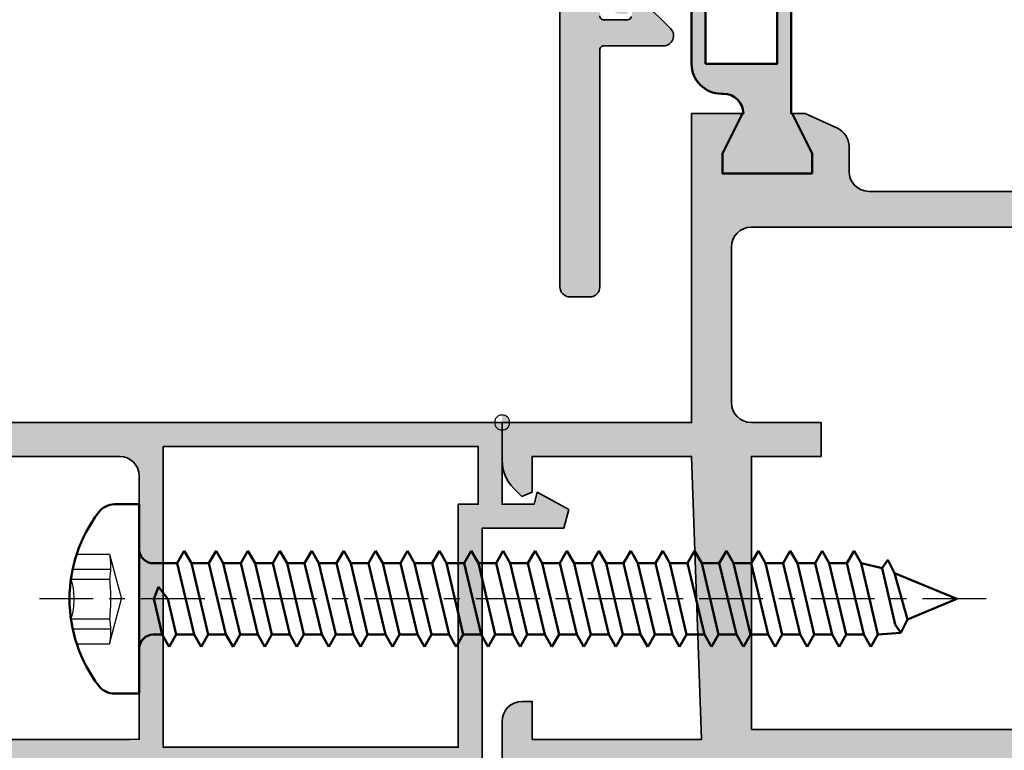
# Model space of a CAD drawing. Units: millimetres. Extents: x -11126 to 5885, y -9196 to 9890.
# Drawn here: x -3781 to -3732, y -8428 to -8392 of the extents above; entities that cross this region are included whole.
import ezdxf

# ---------------------------------------------------------------- set-up
doc = ezdxf.new("R2010")
doc.units = ezdxf.units.MM
doc.header["$LTSCALE"] = 0.8
doc.linetypes.add('CENTER', pattern=[7, 4, -1, 1, -1])
doc.linetypes.add('HIDDEN', pattern=[9.524999999999999, 6.35, -3.175])
for name, color, linetype, lineweight in [('Aluminium-AM_0', 40, 'Continuous', 35), ('AM_5', 254, 'Continuous', 20), ('AM_5 @ 2', 254, 'Continuous', 20), ('AM_8', 251, 'Continuous', 18), ('AM_C', 50, 'Continuous', 50), ('Cont3', 70, 'Continuous', 18), ('Gummi-AM_1', 183, 'Continuous', 50), ('Kunststoff-AM_0', 204, 'Continuous', 35), ('SchraubenundBeschläge-AM_0', 247, 'Continuous', 35), ('SchraubenundBeschläge-AM_1', 9, 'Continuous', 50), ('SchraubenundBeschläge-AM_3', 227, 'HIDDEN', 25), ('SchraubenundBeschläge-AM_7', 227, 'CENTER', 25), ('X_INS_BLOCK', 7, 'Continuous', 35)]:
    doc.layers.add(name, color=color, linetype=linetype, lineweight=lineweight)
doc.layers.add('AM_VIEWS', color=1, linetype='Continuous', lineweight=25, plot=False)
doc.styles.get("Standard").update_dxf_attribs({"font": 'ISOCP.SHX'})
doc.dimstyles.new('PFI', dxfattribs={"dimscale": 0, "dimtxt": 4.5, "dimasz": 2, "dimexe": 2, "dimexo": 1, "dimgap": 1.25, "dimtad": 1, "dimdsep": 46, "dimtxsty": 'Standard', "dimblk": 'OBLIQUE', "dimcen": 2, "dimdle": 2, "dimclrd": 9, "dimclre": 9, "dimclrt": 1, "dimadec": 1, "dimazin": 0, "dimtfac": 1, "dimtix": 1, "dimtmove": 2, "dimatfit": 3, "dimfxl": 1, "dimtfill": 1, "dimtolj": 1, "dimtzin": 0, "dimarcsym": 0})

# ---------------------------------------------------------------- blocks, each defined once
blk = doc.blocks.new('WS198125')
at = {"layer": 'SchraubenundBeschläge-AM_1'}
for p, q in [((-4.75, 4.547473508864641e-13), (-4.75, 1.237357592883654)), ((4.75, 1.237357592883654), (4.75, 4.547473508864641e-13)), ((4.75, 4.547473508864641e-13), (-4.75, 4.547473508864641e-13)), ((-1.790000000000077, -0.6999999999993634), (-1.790000000000134, -1.893910055894594)), ((-0.6100000000000136, -0.9692557880666754), (-3.845889591502782e-05, -0.7208540225778961)), ((-0.6100000000000136, -0.9692557880666754), (0, -1.431004026946994)), ((-3.845889591502782e-05, -0.7208540225778961), (1.789999999999964, -1.147816335793777)), ((1.789999999999907, -1.147816335793777), (1.789999999999964, -0.6999999999993634)), ((0, -1.431004026946994), (1.789999999999964, -1.852183664205313)), ((1.789999999999964, -1.147816335793777), (2.399999999999977, -1.499999999999545)), ((-2.409999999999968, -2.251867222792043), (-1.789999999999964, -1.893910055894139)), ((-1.789999999999964, -1.893910055894139), (1.789999999999964, -2.747816335794141)), ((1.789999999999964, -1.852183664205313), (2.399999999999977, -1.499999999999545)), ((1.789999999999907, -2.747816335793686), (1.78999999999985, -1.852183664205313)), ((-1.789999999999964, -2.609824389689038), (-2.409999999999968, -2.251867222792043)), ((1.789999999999964, -3.452183664204767), (-1.789999999999964, -2.609824389689038)), ((-1.790000000000134, -2.609824389688583), (-1.790000000000134, -3.493910055894503)), ((1.789999999999964, -2.747816335794141), (2.399999999999977, -3.099999999999909)), ((2.399999999999977, -3.099999999999909), (1.789999999999964, -3.452183664204767)), ((1.78999999999985, -4.347816335793595), (1.789999999999907, -3.452183664205222)), ((-2.409999999999968, -3.851867222791498), (-1.789999999999964, -3.493910055894503)), ((-1.789999999999964, -4.209824389689402), (-2.409999999999968, -3.851867222791498)), ((-1.789999999999964, -3.493910055894503), (1.789999999999964, -4.347816335793595)), ((1.789999999999964, -5.052183664205131), (-1.789999999999964, -4.209824389689402)), ((-1.790000000000134, -4.209824389689402), (-1.790000000000134, -5.093910055894412)), ((1.789999999999964, -4.347816335793595), (2.399999999999977, -4.699999999999363)), ((2.399999999999977, -4.699999999999363), (1.789999999999964, -5.052183664205131)), ((-2.409999999999968, -5.451867222791861), (-1.789999999999964, -5.093910055893957)), ((-1.789999999999964, -5.093910055893957), (1.789999999999964, -5.947816335793959)), ((1.789999999999907, -5.947816335793959), (1.789999999999907, -5.052183664205131)), ((-1.789999999999964, -5.809824389689766), (-2.409999999999968, -5.451867222791861)), ((1.789999999999964, -6.652183664205495), (-1.789999999999964, -5.809824389689766)), ((-1.790000000000134, -5.809824389689766), (-1.790000000000134, -6.693910055894776)), ((1.789999999999964, -5.947816335793959), (2.399999999999977, -6.299999999999727)), ((2.399999999999977, -6.299999999999727), (1.789999999999964, -6.652183664205495)), ((-2.409999999999968, -7.051867222792225), (-1.789999999999964, -6.693910055894321)), ((-1.789999999999964, -6.693910055894321), (1.789999999999964, -7.547816335793414)), ((1.78999999999985, -7.547816335793414), (1.78999999999985, -6.652183664205495)), ((-1.789999999999964, -7.40982438968922), (-2.409999999999968, -7.051867222792225)), ((1.789999999999964, -8.25218366420495), (-1.789999999999964, -7.40982438968922)), ((-1.790000000000134, -7.409824389688765), (-1.790000000000134, -8.293910055894685)), ((1.789999999999964, -7.547816335793414), (2.399999999999977, -7.899999999999181)), ((2.399999999999977, -7.899999999999181), (1.789999999999964, -8.25218366420495)), ((-2.409999999999968, -8.65186722279168), (-1.789999999999964, -8.293910055894685)), ((-1.789999999999964, -8.293910055894685), (1.789999999999964, -9.147816335793777)), ((1.78999999999985, -9.147816335794232), (1.78999999999985, -8.25218366420495)), ((-1.789999999999964, -9.009824389689584), (-2.409999999999968, -8.65186722279168)), ((1.789999999999964, -9.852183664205313), (-1.789999999999964, -9.009824389689584)), ((-1.790000000000191, -9.009824389689129), (-1.790000000000191, -9.893910055894139)), ((1.789999999999964, -9.147816335793777), (2.399999999999977, -9.499999999999545)), ((2.399999999999977, -9.499999999999545), (1.789999999999964, -9.852183664205313)), ((1.789999999999793, -10.74781633579369), (1.78999999999985, -9.852183664205313)), ((-2.409999999999968, -10.25186722279204), (-1.789999999999964, -9.893910055894139)), ((-1.789999999999964, -10.60982438968904), (-2.409999999999968, -10.25186722279204)), ((-1.789999999999964, -9.893910055894139), (1.789999999999964, -10.74781633579414)), ((1.789999999999964, -11.45218366420477), (-1.789999999999964, -10.60982438968904)), ((-1.790000000000134, -10.60982438968904), (-1.790000000000134, -11.49391005589405)), ((1.789999999999964, -10.74781633579414), (2.399999999999977, -11.09999999999991)), ((2.399999999999977, -11.09999999999991), (1.789999999999964, -11.45218366420477)), ((-2.409999999999968, -11.8518672227915), (-1.789999999999964, -11.4939100558945)), ((-1.789999999999964, -12.2098243896894), (-2.409999999999968, -11.8518672227915)), ((-1.789999999999964, -11.4939100558945), (1.789999999999964, -12.3478163357936)), ((1.78999999999985, -12.34781633579314), (1.78999999999985, -11.45218366420522)), ((1.789999999999964, -13.05218366420513), (-1.789999999999964, -12.2098243896894)), ((-1.790000000000134, -12.20982438968895), (-1.790000000000134, -13.09391005589441)), ((1.789999999999964, -12.3478163357936), (2.399999999999977, -12.69999999999936)), ((2.399999999999977, -12.69999999999936), (1.789999999999964, -13.05218366420513)), ((-2.409999999999968, -13.45186722279186), (-1.789999999999964, -13.09391005589396)), ((-1.789999999999964, -13.09391005589396), (1.789999999999964, -13.94781633579396)), ((1.78999999999985, -13.9478163357935), (1.789999999999907, -13.05218366420513)), ((-1.789999999999964, -13.80982438968977), (-2.409999999999968, -13.45186722279186)), ((1.789999999999964, -14.6521836642055), (-1.789999999999964, -13.80982438968977)), ((-1.790000000000134, -13.80982438968977), (-1.790000000000134, -14.69391005589432)), ((1.789999999999964, -13.94781633579396), (2.399999999999977, -14.29999999999973)), ((2.399999999999977, -14.29999999999973), (1.789999999999964, -14.6521836642055)), ((-2.409999999999968, -15.05186722279223), (-1.789999999999964, -14.69391005589432)), ((-1.789999999999964, -14.69391005589432), (1.789999999999964, -15.54781633579341)), ((1.789999999999964, -14.6521836642055), (1.789999999999907, -15.54781633579341)), ((-1.789999999999964, -15.40982438968922), (-2.409999999999968, -15.05186722279223)), ((-1.789999999999964, -16.29391005589378), (-1.789999999999964, -15.40982438968922)), ((1.789999999999964, -16.25218366420495), (-1.789999999999964, -15.40982438968922)), ((-1.790000000000134, -15.40982438968877), (-1.790000000000077, -15.4939100558945)), ((1.789999999999964, -15.54781633579341), (2.399999999999977, -15.89999999999918)), ((-2.409999999999968, -16.65186722279168), (-1.789999999999964, -16.29391005589378)), ((-1.789999999999964, -16.29391005589378), (1.789999999999964, -17.14781633579378)), ((2.399999999999977, -15.89999999999918), (1.789999999999964, -16.25218366420495)), ((1.79000000000002, -16.25218366420495), (1.79000000000002, -17.14781633579378)), ((-2.409999999999968, -16.65186722279168), (-1.789999999999964, -17.00982438968958)), ((-1.789999999999964, -17.00982438968958), (1.789999999999964, -17.85218366420531)), ((-1.79000000000002, -17.89391005589368), (-1.79000000000002, -17.00982438968958)), ((1.789999999999964, -17.14781633579378), (2.399999999999977, -17.49999999999955)), ((1.789999999999964, -17.85218366420531), (2.399999999999977, -17.49999999999955)), ((-2.409999999999968, -18.25186722279204), (-1.789999999999964, -17.89391005589414)), ((-2.409999999999968, -18.25186722279204), (-1.789999999999964, -18.60982438968904)), ((-1.789999999999964, -17.89391005589414), (1.789999999999964, -18.74781633579414)), ((1.789999999999964, -17.85218366420531), (1.79000000000002, -18.74781633579414)), ((-1.789999999999964, -18.60982438968904), (1.789999999999964, -19.45218366420477)), ((-1.789999999999907, -19.49391005589405), (-1.789999999999964, -18.60982438968949)), ((1.789999999999964, -18.74781633579414), (2.399999999999977, -19.09999999999991)), ((1.789999999999964, -19.45218366420477), (2.399999999999977, -19.09999999999991)), ((-2.409999999999968, -19.8518672227915), (-1.789999999999964, -19.4939100558945)), ((-1.789999999999964, -19.4939100558945), (1.789999999999964, -20.3478163357936)), ((1.789999999999964, -19.45218366420477), (1.79000000000002, -20.3478163357936)), ((-1.789999999999964, -20.2098243896894), (-2.409999999999968, -19.8518672227915)), ((-1.789999999999964, -21.09391005589396), (-1.789999999999964, -20.2098243896894)), ((1.789999999999964, -21.05218366420513), (-1.789999999999964, -20.2098243896894)), ((-1.789999999999907, -21.09391005589396), (-1.789999999999907, -20.2098243896894)), ((1.789999999999964, -20.3478163357936), (2.399999999999977, -20.69999999999936)), ((2.399999999999977, -20.69999999999936), (1.789999999999964, -21.05218366420513)), ((-2.409999999999968, -21.45186722279186), (-1.789999999999964, -21.09391005589396)), ((-1.789999999999964, -21.09391005589396), (1.789999999999964, -21.94781633579396)), ((1.789999999999907, -21.05218366420468), (1.789999999999907, -21.94781633579396)), ((-1.789999999999964, -21.80982438968977), (-2.409999999999968, -21.45186722279186)), ((-1.789999999999907, -22.69391005589387), (-1.789999999999964, -21.80982438968931)), ((1.789999999999964, -22.6521836642055), (-1.789999999999964, -21.80982438968977)), ((1.789999999999964, -21.94781633579396), (2.399999999999977, -22.29999999999973)), ((-2.409999999999968, -23.05186722279132), (-1.789999999999964, -22.69391005589432)), ((-1.789999999999964, -22.69391005589432), (1.789999999999964, -23.54781633579341)), ((2.399999999999977, -22.29999999999973), (1.789999999999964, -22.6521836642055)), ((1.789999999999964, -22.6521836642055), (1.789999999999907, -23.54781633579387)), ((-1.789999999999964, -23.40982438968922), (-2.409999999999968, -23.05186722279132)), ((-1.78999999999985, -24.29391005589332), (-1.789999999999907, -23.40982438968922)), ((-1.789999999999964, -24.29391005589378), (-1.789999999999964, -23.40982438968922)), ((1.789999999999964, -24.25218366420495), (-1.789999999999964, -23.40982438968922)), ((1.789999999999964, -23.54781633579341), (2.399999999999977, -23.89999999999918)), ((2.399999999999977, -23.89999999999918), (1.789999999999964, -24.25218366420495)), ((-2.409999999999968, -24.65186722279168), (-1.789999999999964, -24.29391005589378)), ((-1.789999999999964, -25.00982438968958), (-2.409999999999968, -24.65186722279168)), ((-1.789999999999964, -24.29391005589378), (1.789999999999964, -25.14781633579378)), ((1.789999999999964, -24.2521836642054), (1.789999999999907, -25.14781633579378)), ((-1.78999999999985, -25.89391005589414), (-1.789999999999907, -25.00982438968913)), ((1.789999999999964, -25.85218366420531), (-1.789999999999964, -25.00982438968958)), ((1.789999999999964, -25.14781633579378), (2.399999999999977, -25.49999999999955)), ((2.399999999999977, -25.49999999999955), (1.789999999999964, -25.85218366420531)), ((-2.409999999999968, -26.25186722279204), (-1.789999999999964, -25.89391005589414)), ((-1.789999999999964, -25.89391005589414), (1.789999999999964, -26.74781633579414)), ((1.789999999999964, -25.85218366420486), (1.789999999999964, -26.74781633579369)), ((-1.789999999999964, -26.60982438968904), (-2.409999999999968, -26.25186722279204)), ((-1.789999999999907, -27.49391005589405), (-1.78999999999985, -26.60982438968858)), ((-1.789999999999964, -27.4939100558945), (-1.789999999999964, -26.60982438968904)), ((1.789999999999964, -27.45218366420477), (-1.789999999999964, -26.60982438968904)), ((1.789999999999964, -26.74781633579414), (2.399999999999977, -27.09999999999991)), ((2.399999999999977, -27.09999999999991), (1.789999999999964, -27.45218366420477)), ((-2.409999999999968, -27.8518672227915), (-1.789999999999964, -27.4939100558945)), ((-1.789999999999964, -27.4939100558945), (1.789999999999964, -28.3478163357936)), ((1.79000000000002, -27.45218366420477), (1.789999999999964, -28.3478163357936)), ((-1.789999999999964, -28.2098243896894), (-2.409999999999968, -27.8518672227915)), ((1.789999999999964, -29.05218366420513), (-1.789999999999964, -28.2098243896894)), ((-1.78999999999985, -29.09391005589441), (-1.789999999999907, -28.2098243896894)), ((1.789999999999964, -28.3478163357936), (2.399999999999977, -28.69999999999936)), ((-2.409999999999968, -29.45186722279186), (-1.789999999999964, -29.09391005589396)), ((-1.789999999999964, -29.09391005589396), (1.789999999999964, -29.94781633579396)), ((2.399999999999977, -28.69999999999936), (1.789999999999964, -29.05218366420513)), ((1.789999999999964, -29.05218366420513), (1.789999999999907, -29.9478163357935)), ((-1.789999999999964, -29.80982438968886), (-2.409999999999968, -29.45186722279186)), ((-1.789999999999907, -30.69391005589478), (-1.789999999999907, -29.8098243896884)), ((-1.789999999999964, -30.69391005589432), (-1.789999999999964, -29.80982438968886)), ((1.789999999999964, -30.6521836642055), (-1.789999999999964, -29.80982438968886)), ((1.789999999999964, -29.94781633579396), (2.399999999999977, -30.29999999999973)), ((2.399999999999977, -30.29999999999973), (1.789999999999964, -30.6521836642055)), ((-2.409999999999968, -31.05186722279132), (-1.789999999999964, -30.69391005589432)), ((-1.789999999999964, -31.40982438968922), (-2.409999999999968, -31.05186722279132)), ((-1.789999999999964, -30.69391005589432), (1.789999999999964, -31.54781633579341)), ((1.789999999999964, -30.6521836642055), (1.789999999999964, -31.54781633579387)), ((-1.789999999999907, -32.29391005589378), (-1.789999999999907, -31.40982438968922)), ((1.789999999999964, -32.25218366420495), (-1.789999999999964, -31.40982438968922)), ((1.789999999999964, -31.54781633579341), (2.399999999999977, -31.89999999999918)), ((2.399999999999977, -31.89999999999918), (1.789999999999964, -32.25218366420495)), ((-2.409999999999968, -32.65186722279168), (-1.789999999999964, -32.29391005589378)), ((-1.789999999999964, -32.29391005589378), (1.789999999999964, -33.14781633579378)), ((1.789999999999964, -32.25218366420495), (1.79000000000002, -33.14781633579378)), ((-1.789999999999964, -33.00982438968958), (-2.409999999999968, -32.65186722279168)), ((-1.789999999999907, -33.89391005589414), (-1.789999999999907, -33.00982438968958)), ((-1.789999999999964, -33.89391005589414), (-1.789999999999964, -33.00982438968958)), ((1.789999999999964, -33.85218366420531), (-1.789999999999964, -33.00982438968958)), ((1.789999999999964, -33.14781633579378), (2.399999999999977, -33.49999999999955)), ((2.399999999999977, -33.49999999999955), (1.789999999999964, -33.85218366420531)), ((-2.409999999999968, -34.25186722279204), (-1.789999999999964, -33.89391005589414)), ((-1.789999999999964, -33.89391005589414), (1.789999999999964, -34.74781633579414)), ((1.789999999999907, -33.85218366420531), (1.789999999999907, -34.74781633579369)), ((-2.409999999999968, -34.25186722279204), (-1.789999999999964, -34.60982438968904)), ((-1.789999999999907, -35.4939100558945), (-1.789999999999964, -34.60982438968904)), ((-1.789999999999964, -34.60982438968904), (1.789999999999964, -35.45218366420477)), ((1.789999999999964, -34.74781633579414), (2.399999999999977, -35.099999999999)), ((-1.789999999999964, -35.4939100558945), (-2.409999999999968, -35.8518672227915)), ((1.789999999999964, -36.3478163357936), (-1.789999999999964, -35.4939100558945)), ((1.789999999999964, -35.45218366420477), (2.399999999999977, -35.099999999999)), ((1.789999999999907, -35.45218366420477), (1.789999999999964, -36.34781633579405)), ((-2.409999999999968, -35.8518672227915), (-1.789999999999964, -36.2098243896894)), ((-1.789999999999964, -36.2098243896894), (1.789999999999964, -37.05218366420513)), ((-1.789999999999964, -36.2098243896894), (-1.546644186019194, -37.26607062994617)), ((2.399999999999977, -36.69999999999936), (1.789999999999964, -36.3478163357936)), ((1.789999999999964, -37.05218366420513), (2.399999999999977, -36.69999999999936)), ((-1.546644186019194, -37.26607062994617), (-1.971675235153839, -37.5538382841637)), ((1.278045391909473, -37.91452548152347), (-1.546644186019194, -37.26607062994617)), ((1.699936725024827, -38.20124253543554), (1.789999999999964, -37.05218366420513)), ((-1.971675235153839, -37.5538382841637), (-1.290426472000377, -37.88463491005086)), ((-1.290426472000377, -37.88463491005086), (1.02391827027509, -38.52804262513973)), ((-1.290426472000377, -37.88463491005086), (0, -40.99999999999955)), ((1.699936725024827, -38.20124253543554), (1.278045391909473, -37.91452548152347)), ((1.02391827027509, -38.52804262513973), (1.699936725024827, -38.20124253543554)), ((0, -40.99999999999955), (1.02391827027509, -38.52804262513973))]:
    blk.add_line(p, q, dxfattribs=at)
for centre, radius, start, end in [((-1.70530256582424e-13, -3.699999999999363), 7.199999999999847, 90, 127.2172364390844), ((1.13686837721616e-13, -3.699999999999363), 7.199999999999818, 52.78276356091556, 90), ((-3.750000000000057, 1.237357592883654), 0.9999999999999432, 127.2172364390844, 180), ((3.75, 1.237357592883654), 0.9999999999999136, 0, 52.7827635609161), ((-2.489999999999952, -0.6999999999993634), 0.6999999999998181, 0, 90.00000000000652), ((2.489999999999839, -0.6999999999993634), 0.6999999999998749, 89.99999999999675, 180)]:
    blk.add_arc(centre, radius, start, end, dxfattribs=at)
at = {"layer": 'SchraubenundBeschläge-AM_3'}
for points in [[(-2.24999999999973, 3.139407869107202), (-2.24999999999973, 1.500000000000455)], [(-1.499999999999787, 3.342016756583718), (-1.49999999999973, 1.443980580127914)], [(-0.9999999999998437, 3.430217387990695), (-0.9999999999998437, 1.500000000000455)], [(1.000000000000213, 3.430217387990695), (1.00000000000027, 1.500000000000455)], [(1.500000000000156, 3.342016756583746), (1.500000000000156, 1.443980580131694)], [(2.250000000000156, 3.139407869107231), (2.250000000000156, 1.500000000000455)], [(-2.24999999999973, 1.500000000000455), (2.700062395888381e-13, 0.8971143170304288)], [(2.25000000000027, 1.500000000000455), (2.700062395888381e-13, 0.8971143170304288)]]:
    blk.add_lwpolyline(points, dxfattribs=at)
for centre, radius, start, end in [((1.56319401867222e-13, 6.78784338030772), 3.50337727118889, 253.4149171095055, 286.5850828904944), ((-1.62499999999973, 4.819043873157739), 3.377377271188834, 259.335670476931, 280.6643295230681), ((2.700062395888381e-13, 9.59585103275225), 8.157377271188835, 262.9584886271689, 277.0415113728307), ((1.62500000000027, 4.819043873157739), 3.377377271188834, 259.3356704769319, 280.664329523069)]:
    blk.add_arc(centre, radius, start, end, dxfattribs=at)
at = {"layer": 'SchraubenundBeschläge-AM_7'}
blk.add_line((-8.526512829121202e-14, -42.4819998036501), (1.84741111297626e-13, 5.000000000000455), dxfattribs=at)
blk = doc.blocks.new('1340121-ICR_m_s')
at = {"layer": 'AM_8'}
h = blk.add_hatch(color=157, dxfattribs=at)
h.dxf.hatch_style = 1
edge = h.paths.add_edge_path(flags=16)
edge.add_line((59.60000000000001, 37.5), (73.3, 37.5))
edge.add_line((73.3, 37.5), (73.3, 34))
edge.add_line((73.3, 34), (74.99999999999999, 34))
edge.add_line((74.99999999999999, 34), (74.99999999999999, 37.5))
edge.add_arc((75.99999999999999, 37.5), 1, 90, 180, ccw=False)
edge.add_line((75.99999999999999, 38.5), (83.8, 38.5))
edge.add_arc((83.8, 37.5), 1, 0, 90, ccw=False)
edge.add_line((84.8, 37.5), (84.79999999999998, 7.500000000000057))
edge.add_arc((83.8, 7.500000000000071), 0.9999999999999858, 269.9999999999992, 359.9999999999992, ccw=False)
edge.add_line((83.79999999999998, 6.500000000000085), (76, 6.500000000000057))
edge.add_arc((76, 7.500000000000057), 1, 180, 270, ccw=False)
edge.add_line((75, 7.500000000000057), (75.00000000000001, 13))
edge.add_line((75.00000000000001, 13), (73.3, 13))
edge.add_line((73.3, 13), (73.29999999999998, 9.599999999999998))
edge.add_line((73.29999999999998, 9.599999999999998), (59.59999999999999, 9.59999999999999))
edge.add_line((59.59999999999999, 9.59999999999999), (59.60000000000001, 37.5))
edge = h.paths.add_edge_path()
edge.add_line((57.50227255786253, 37.62495867052115), (57.70550550513742, 48.80000000000001))
edge.add_line((57.70550550513742, 48.80000000000001), (56.41437039865157, 48.79999999999998))
edge.add_line((56.41437039865157, 48.79999999999998), (56.85113467977102, 50))
edge.add_line((56.85113467977102, 50), (59.99999999999999, 50))
edge.add_arc((59.99999999999999, 49), 1, 0, 90, ccw=False)
edge.add_line((60.99999999999999, 49), (60.99999999999999, 48.5))
edge.add_line((60.99999999999999, 48.5), (59.09999999999998, 48.5))
edge.add_line((59.09999999999998, 48.5), (59.10000000000001, 39.99999999999997))
edge.add_line((59.10000000000001, 39.99999999999997), (73.3, 40.49587492678282))
edge.add_line((73.3, 40.49587492678282), (73.3, 48.49999999999997))
edge.add_line((73.3, 48.49999999999997), (71.49999999999999, 48.49999999999997))
edge.add_line((71.49999999999999, 48.49999999999997), (71.28786796564403, 49.01213203435594))
edge.add_line((71.28786796564403, 49.01213203435594), (71.68994949366116, 49.41421356237305))
edge.add_arc((73.10416305603428, 47.99999999999995), 2.000000000000021, 90.0000000000004, 135.0000000000004, ccw=False)
edge.add_line((73.10416305603427, 49.99999999999997), (74.99999999999999, 49.99999999999997))
edge.add_line((74.99999999999999, 49.99999999999997), (74.99999999999999, 40.5))
edge.add_line((74.99999999999999, 40.5), (90.50000000000001, 40.49999999999994))
edge.add_line((90.50000000000001, 40.49999999999994), (90.49999999999999, 37.95000099999993))
edge.add_line((90.49999999999999, 37.95000099999993), (88.49999999999999, 38.95000099999993))
edge.add_line((88.49999999999999, 38.95000099999993), (87.49999999999999, 38.95000099999999))
edge.add_line((87.49999999999999, 38.95000099999999), (87.49999999999999, 34.45000099999999))
edge.add_line((87.49999999999999, 34.45000099999999), (88.49999999999999, 34.45000099999993))
edge.add_line((88.49999999999999, 34.45000099999993), (90.49999999999999, 35.45000099999993))
edge.add_line((90.49999999999999, 35.45000099999993), (90.49999999999999, 34.79999999999995))
edge.add_line((90.49999999999999, 34.79999999999995), (89.76645320713583, 33.18619705569876))
edge.add_arc((88.85608672967324, 33.59999999999997), 0.9999999999999959, 269.99999999999835, 335.55604521958173, ccw=False)
edge.add_line((88.85608672967321, 32.59999999999997), (87.59999999999998, 32.59999999999999))
edge.add_arc((87.6, 31.6), 0.9999999999999929, 90.00000000000081, 180.000000000001)
edge.add_line((86.60000000000001, 31.59999999999998), (86.60000000000001, 13.4))
edge.add_arc((87.60000000000001, 13.4), 1, 180, 270)
edge.add_line((87.60000000000001, 12.4), (88.85608672967324, 12.39999999999995))
edge.add_arc((88.85608672967324, 11.39999999999993), 1.000000000000011, 24.443954780416675, 90, ccw=False)
edge.add_line((89.76645320713585, 11.81380294430113), (90.5, 10.19999999999996))
edge.add_line((90.5, 10.19999999999996), (90.49999999999997, 9.549784057538371))
edge.add_line((90.49999999999997, 9.549784057538371), (88.49999999999994, 10.54999999999998))
edge.add_line((88.49999999999994, 10.54999999999998), (87.49999999999997, 10.55000000000001))
edge.add_line((87.49999999999997, 10.55000000000001), (87.49999999999997, 6.050000000000011))
edge.add_line((87.49999999999997, 6.050000000000011), (88.49999999999997, 6.049999999999983))
edge.add_line((88.49999999999997, 6.049999999999983), (90.49999999999997, 7.050215942461563))
edge.add_line((90.49999999999997, 7.050215942461563), (90.5, 4.500000999999969))
edge.add_line((90.5, 4.500000999999969), (87.5, 4.500000000000171))
edge.add_line((87.5, 4.500000000000171), (87.27926256615405, 1.199999999999989))
edge.add_line((87.27926256615405, 1.199999999999989), (88.58562960134842, 1.199999999999939))
edge.add_line((88.58562960134842, 1.199999999999939), (88.14886532022896, -4.973799150320701e-14))
edge.add_line((88.14886532022896, -4.973799150320701e-14), (85.79999999999998, 0))
edge.add_line((85.79999999999998, 0), (85.79999999999998, 3.500000000000085))
edge.add_arc((84.79999999999998, 3.500000000000085), 1, 0, 90)
edge.add_line((84.79999999999998, 4.500000000000085), (76, 4.500000000000057))
edge.add_arc((76, 3.500000000000057), 1, 90, 180)
edge.add_line((75, 3.500000000000057), (75, 0))
edge.add_line((75, 0), (73.10416305603425, 7.105427357601002e-15))
edge.add_arc((73.10416305603422, 2.000000000000014), 2.000000000000007, 225.0000000000009, 270.0000000000008, ccw=False)
edge.add_line((71.68994949366115, 0.5857864376268935), (71.28786796564404, 0.9878679656440283))
edge.add_line((71.28786796564404, 0.9878679656440283), (71.5, 1.500000000000004))
edge.add_line((71.5, 1.500000000000004), (73.29999999999998, 1.500000000000007))
edge.add_line((73.29999999999998, 1.500000000000007), (73.29999999999998, 6.800000000000015))
edge.add_arc((72.3, 6.800000000000001), 0.9999999999999858, 8.142219984546719e-13, 90.00000000000081)
edge.add_line((72.29999999999998, 7.799999999999986), (60.09999999999999, 7.799999999999983))
edge.add_arc((60.09999999999999, 6.799999999999983), 1, 90, 180)
edge.add_line((59.09999999999999, 6.799999999999983), (59.09999999999999, 1.499999999999972))
edge.add_line((59.09999999999999, 1.499999999999972), (61, 1.5))
edge.add_line((61, 1.5), (61, 1))
edge.add_arc((60, 1), 1, -90, 0, ccw=False)
edge.add_line((60, 0), (56.85113467977104, -2.131628207280301e-14))
edge.add_line((56.85113467977104, -2.131628207280301e-14), (56.41437039865158, 1.199999999999989))
edge.add_line((56.41437039865158, 1.199999999999989), (57.72073743384595, 1.199999999999967))
edge.add_line((57.72073743384595, 1.199999999999967), (57.5, 4.500000000000171))
edge.add_line((57.5, 4.500000000000171), (54.5, 4.500001000000026))
edge.add_line((54.5, 4.500001000000026), (54.5, 7.050215942461591))
edge.add_line((54.5, 7.050215942461591), (56.5, 6.050000000000011))
edge.add_line((56.5, 6.050000000000011), (57.5, 6.050000000000011))
edge.add_line((57.5, 6.050000000000011), (57.5, 10.55000000000001))
edge.add_line((57.5, 10.55000000000001), (56.50000000000003, 10.55000000000001))
edge.add_line((56.50000000000003, 10.55000000000001), (54.5, 9.549784057538403))
edge.add_line((54.5, 9.549784057538403), (54.5, 10.20000000000002))
edge.add_line((54.5, 10.20000000000002), (55.23354679286417, 11.81380294430116))
edge.add_arc((56.14391327032681, 11.39999999999998), 1.00000000000002, 90.0000000000008, 155.5560452195846, ccw=False)
edge.add_line((56.14391327032679, 12.4), (56.8, 12.4))
edge.add_arc((56.8, 13.4), 1, 270, 360)
edge.add_line((57.8, 13.4), (57.8, 28.72499999999999))
edge.add_arc((56.8, 28.72499999999999), 1, 0, 90)
edge.add_line((56.8, 29.72499999999999), (56.14391327032679, 29.72499999999999))
edge.add_arc((56.14391327032681, 30.725), 1.000000000000011, 204.4439547804151, 269.9999999999988, ccw=False)
edge.add_line((55.23354679286419, 30.31119705569884), (54.50000000000003, 31.92499999999998))
edge.add_line((54.50000000000003, 31.92499999999998), (54.50000000000003, 32.5752159424616))
edge.add_line((54.50000000000003, 32.5752159424616), (56.50000000000004, 31.57499999999999))
edge.add_line((56.50000000000004, 31.57499999999999), (57.50000000000001, 31.57499999999999))
edge.add_line((57.50000000000001, 31.57499999999999), (57.50000000000001, 36.07499999999999))
edge.add_line((57.50000000000001, 36.07499999999999), (56.50000000000003, 36.07499999999999))
edge.add_line((56.50000000000003, 36.07499999999999), (54.50000000000003, 35.07478405753841))
edge.add_line((54.50000000000003, 35.07478405753841), (54.50000000000003, 37.62499899999997))
edge.add_line((54.50000000000003, 37.62499899999997), (57.50227255786253, 37.62495867052115))
h = blk.add_hatch(color=253, dxfattribs=at)
h.dxf.hatch_style = 1
h.paths.add_polyline_path([(115.2999999999999, 39.80000100000001), (121.9999999999999, 39.80000100000004), (121.9999999999999, 36.20000100000004), (115.2999999999999, 36.20000099999999)], flags=16)
h.paths.add_polyline_path([(92.99999999999996, 39.80000099999998), (99.69999999999993, 39.80000100000001), (99.69999999999993, 36.20000099999999), (92.99999999999993, 36.20000099999999)], flags=16)
h.paths.add_polyline_path([(100.3999999999999, 39.80000100000001), (107.1499999999999, 39.80000100000001), (107.1499999999999, 36.20000099999999), (100.3999999999999, 36.20000099999999)], flags=16)
h.paths.add_polyline_path([(114.5999999999999, 36.20000099999999), (107.8499999999999, 36.20000099999999), (107.8499999999999, 39.80000100000001), (114.5999999999999, 39.80000100000001)], flags=16)
edge = h.paths.add_edge_path()
edge.add_arc((90.49999999999996, 38.900001), 1, 270, 360)
edge.add_line((91.49999999999996, 38.900001), (91.49999999999996, 39.000001))
edge.add_arc((92.99999999999996, 39.000001), 1.5, 90, 180, ccw=False)
edge.add_line((92.99999999999996, 40.500001), (96.19999999999995, 40.500001))
edge.add_arc((96.19999999999995, 41.30000100000001), 0.8000000000000114, 270, 360)
edge.add_line((96.99999999999996, 41.30000100000001), (96.99999999999996, 43.70000099999999))
edge.add_line((96.99999999999996, 43.70000099999999), (95.49999999999996, 43.70000099999999))
edge.add_line((95.49999999999996, 43.70000099999999), (95.49999999999996, 44.000001))
edge.add_arc((96.29999999999997, 44.000001), 0.8000000000000114, 90, 180, ccw=False)
edge.add_line((96.29999999999997, 44.80000100000001), (97.99999999999996, 44.80000099999998))
edge.add_line((97.99999999999996, 44.80000099999998), (97.99999999999996, 41.30000100000001))
edge.add_arc((98.79999999999995, 41.30000099999999), 0.7999999999999972, 179.9999999999985, 269.999999999998)
edge.add_line((98.79999999999993, 40.500001), (116.1999999999999, 40.500001))
edge.add_arc((116.1999999999999, 41.30000100000001), 0.8000000000000114, 270, 360)
edge.add_line((116.9999999999999, 41.30000100000001), (117, 44.80000100000001))
edge.add_line((117, 44.80000100000001), (118.7, 44.80000100000001))
edge.add_arc((118.7, 44.00000100000001), 0.7999999999999972, 1.0231815394945443e-12, 90.00000000000102, ccw=False)
edge.add_line((119.5, 44.00000100000003), (119.5, 43.70000100000004))
edge.add_line((119.5, 43.70000100000004), (118, 43.70000099999999))
edge.add_line((118, 43.70000099999999), (117.9999999999999, 41.30000100000001))
edge.add_arc((118.7999999999999, 41.30000099999999), 0.7999999999999972, 179.999999999999, 269.999999999999)
edge.add_line((118.7999999999999, 40.500001), (121.9999999999999, 40.50000100000003))
edge.add_arc((121.9999999999999, 39.00000100000003), 1.5, 0, 90, ccw=False)
edge.add_line((123.4999999999999, 39.00000100000003), (123.4999999999999, 38.90000100000003))
edge.add_arc((124.4999999999999, 38.90000100000003), 1, 180, 270.0000000000016)
edge.add_line((124.4999999999999, 37.90000100000003), (124.4999999999999, 37.94978505753843))
edge.add_line((124.4999999999999, 37.94978505753843), (126.4999999999999, 38.95000100000001))
edge.add_line((126.4999999999999, 38.95000100000001), (127.4999999999999, 38.95000099999999))
edge.add_line((127.4999999999999, 38.95000099999999), (127.4999999999999, 34.45000099999999))
edge.add_line((127.4999999999999, 34.45000099999999), (126.5, 34.45000100000001))
edge.add_line((126.5, 34.45000100000001), (124.4999999999999, 35.45021694246162))
edge.add_line((124.4999999999999, 35.45021694246162), (124.4999999999999, 35.50000100000003))
edge.add_line((124.4999999999999, 35.50000100000003), (109.3999999999999, 35.500001))
edge.add_line((109.3999999999999, 35.500001), (109.3999999999999, 20.000001))
edge.add_line((109.3999999999999, 20.000001), (108.4999999999999, 20.000001))
edge.add_line((108.4999999999999, 20.000001), (108.4999999999999, 35.500001))
edge.add_line((108.4999999999999, 35.500001), (90.49999999999993, 35.500001))
edge.add_line((90.49999999999993, 35.500001), (90.49999999999993, 35.45021694246159))
edge.add_line((90.49999999999993, 35.45021694246159), (88.4999999999999, 34.45000099999999))
edge.add_line((88.4999999999999, 34.45000099999999), (87.49999999999993, 34.45000099999999))
edge.add_line((87.49999999999993, 34.45000099999999), (87.49999999999993, 38.95000099999999))
edge.add_line((87.49999999999993, 38.95000099999999), (88.49999999999993, 38.95000099999999))
edge.add_line((88.49999999999993, 38.95000099999999), (90.49999999999993, 37.94978505753841))
edge.add_line((90.49999999999993, 37.94978505753841), (90.49999999999996, 37.900001))
at = {"layer": 'Aluminium-AM_0'}
blk.add_lwpolyline([(56.85113467977102, 50), (59.99999999999999, 50, -0.414213562373095), (60.99999999999999, 49), (60.99999999999999, 48.5), (59.09999999999998, 48.5), (59.10000000000001, 39.99999999999997), (73.3, 40.49587492678282), (73.3, 48.49999999999997), (71.49999999999999, 48.49999999999997), (71.28786796564403, 49.01213203435594), (71.68994949366116, 49.41421356237305, -0.1989123673796582), (73.10416305603427, 49.99999999999997), (74.99999999999999, 49.99999999999997), (74.99999999999999, 40.5), (90.50000000000001, 40.49999999999994), (90.49999999999999, 37.95000099999993), (88.49999999999999, 38.95000099999993), (87.49999999999999, 38.95000099999999), (87.49999999999999, 34.45000099999999), (88.49999999999999, 34.45000099999993), (90.49999999999999, 35.45000099999993), (90.49999999999999, 34.79999999999995), (89.76645320713583, 33.18619705569876, -0.2941076150573521), (88.85608672967321, 32.59999999999997), (87.59999999999998, 32.59999999999999, 0.414213562373095), (86.60000000000001, 31.59999999999998), (86.60000000000001, 13.4, 0.414213562373095)], format="xyb", dxfattribs=at)
blk.add_lwpolyline([(59.60000000000001, 37.5), (73.3, 37.5), (73.3, 34), (74.99999999999999, 34), (74.99999999999999, 37.5, -0.414213562373095), (75.99999999999999, 38.5), (83.8, 38.5, -0.414213562373095), (84.8, 37.5), (84.79999999999998, 7.500000000000057, -0.414213562373095), (83.79999999999998, 6.500000000000085), (76, 6.500000000000057, -0.414213562373095), (75, 7.500000000000057), (75.00000000000001, 13), (73.3, 13), (73.29999999999998, 9.599999999999998), (59.59999999999999, 9.59999999999999), (59.60000000000001, 37.5, -0.414213562373095)], format="xyb", close=True, dxfattribs=at)
at = {"layer": 'Gummi-AM_1'}
blk.add_lwpolyline([(108.4999999999999, 35.500001), (90.49999999999993, 35.500001), (90.49999999999993, 35.45021694246159), (88.4999999999999, 34.45000099999999), (87.49999999999993, 34.45000099999999), (87.49999999999993, 38.95000099999999), (88.49999999999993, 38.95000099999999), (90.49999999999993, 37.94978505753841), (90.49999999999996, 37.900001), (90.49999999999996, 37.900001, 0.4142135623730951), (91.49999999999996, 38.900001), (91.49999999999996, 39.000001, -0.4142135623730951), (92.99999999999996, 40.500001), (96.19999999999995, 40.500001, 0.4142135623730951)], format="xyb", dxfattribs=at)
blk.add_lwpolyline([(92.99999999999996, 39.80000099999998), (99.69999999999993, 39.80000100000001), (99.69999999999993, 36.20000099999999), (92.99999999999993, 36.20000099999999), (92.99999999999996, 39.80000099999998)], close=True, dxfattribs=at)
blk = doc.blocks.new('Centroid')
at = {"layer": 'AM_VIEWS'}
h = blk.add_hatch(color=256, dxfattribs=at)
h.paths.add_polyline_path([(0, 0), (0, 0.375, 0.4142135623730951), (-0.375, 0)])
h.paths.add_polyline_path([(0, -0.375, 0.4142135623730951), (0.375, 0), (0, 0)])
blk.add_circle((0, 0), 0.375, dxfattribs=at)
blk = doc.blocks.new('1340134-ICR_m_s')
at = {"layer": 'AM_8'}
h = blk.add_hatch(color=157, dxfattribs=at)
h.dxf.hatch_style = 1
h.paths.add_polyline_path([(-1.200000000000983, 16.99999999963021), (-1.200000000000983, 1.199999999999989), (-4.099999999999483, 1.199999999999989), (-4.099999999999483, 2.199999840772364), (-16.30000138262315, 2.199999840772364), (-16.30000138262315, 16.99999999963021)], flags=16)
edge = h.paths.add_edge_path()
edge.add_line((-18.50000009179237, 12.15951913201218), (-17.50000000000179, 12.15951913201218))
edge.add_line((-17.50000000000179, 12.15951913201218), (-17.50000000000179, 16.65951913201218))
edge.add_line((-17.50000000000179, 16.65951913201218), (-18.50000009179237, 16.65951913201218))
edge.add_line((-18.50000009179237, 16.65951913201218), (-20.50404208367684, 15.6595800964552))
edge.add_line((-20.50404208367684, 15.6595800964552), (-20.50404208365077, 18.20951863202701))
edge.add_line((-20.50404208365077, 18.20951863202701), (-17.50000000000179, 18.2095186319969))
edge.add_line((-17.50000000000179, 18.2095186319969), (-17.50000000000182, 18.19999999999973))
edge.add_line((-17.50000000000182, 18.19999999999973), (-17.50000000000182, 27.49999999999974))
edge.add_line((-17.50000000000182, 27.49999999999974), (-17.27471734908028, 30.29999999999993))
edge.add_line((-17.27471734908028, 30.29999999999993), (-18.58562960134788, 30.29999999999947))
edge.add_line((-18.58562960134788, 30.29999999999947), (-18.14886532022919, 31.4999999999994))
edge.add_line((-18.14886532022919, 31.4999999999994), (-15, 31.49999999999974))
edge.add_arc((-15, 30.49999999999974), 1, 0, 90, ccw=False)
edge.add_line((-14, 30.49999999999974), (-14, 29.99999999999974))
edge.add_line((-14, 29.99999999999974), (-15.89999999999975, 29.99999999999935))
edge.add_line((-15.89999999999975, 29.99999999999935), (-15.89999999999964, 18.69478698713692))
edge.add_line((-15.89999999999964, 18.69478698713692), (-15.89484105809956, 18.19999999963019))
edge.add_line((-15.89484105809956, 18.19999999963019), (-2.699986412158069, 18.19999999999968))
edge.add_arc((-2.699986412114361, 19.19999999995067), 0.9999999999508802, 269.9999999974974, 359.7013150143756)
edge.add_line((-1.700000000007094, 19.19478698713684), (-1.699999999999903, 29.99999999999977))
edge.add_line((-1.699999999999903, 29.99999999999977), (-3.500000000000028, 29.99999999999946))
edge.add_line((-3.500000000000028, 29.99999999999946), (-3.712132034357637, 30.51213203435529))
edge.add_line((-3.712132034357637, 30.51213203435529), (-3.310050506338769, 30.91421356237217))
edge.add_arc((-1.895836943965838, 29.50000000000176), 1.999999999997985, 90.00000000000642, 135.0000000000511, ccw=False)
edge.add_line((-1.89583694396606, 31.49999999999974), (-1.989519660128281e-12, 31.49999999999775))
edge.add_line((-1.989519660128281e-12, 31.49999999999775), (0, -2.842170943040401e-14))
edge.add_line((0, -2.842170943040401e-14), (-4.099999999999483, -2.842170943040401e-14))
edge.add_line((-4.099999999999483, -2.842170943040401e-14), (-4.099999999999369, -1.600000000000335))
edge.add_line((-4.099999999999369, -1.600000000000335), (-3.503143833752546, -1.759927127744078))
edge.add_line((-3.503143833752546, -1.759927127744078), (-4.360627554688278, -3.33864587635594))
edge.add_line((-4.360627554688278, -3.33864587635594), (-5.299999999999073, -3.100000000000165))
edge.add_line((-5.299999999999073, -3.100000000000165), (-5.299999999999073, 0.9999998407723467))
edge.add_line((-5.299999999999073, 0.9999998407723467), (-17.49999920682339, 0.9999998407102169))
edge.add_line((-17.49999920682339, 0.9999998407102169), (-20.50000009179243, 0.9999998407102879))
edge.add_line((-20.50000009179243, 0.9999998407102879), (-20.5025222505914, 3.551259920109743))
edge.add_line((-20.5025222505914, 3.551259920109743), (-18.50000009179237, 2.549998840710231))
edge.add_line((-18.50000009179237, 2.549998840710231), (-17.50000005288038, 2.549998840710231))
edge.add_line((-17.50000005288038, 2.549998840710231), (-17.50000271236593, 7.049998840710231))
edge.add_line((-17.50000271236593, 7.049998840710231), (-18.50000009179237, 7.049998840710231))
edge.add_line((-18.50000009179237, 7.049998840710231), (-20.50000009179237, 6.050059805153253))
edge.add_line((-20.50000009179237, 6.050059805153253), (-20.50000009179254, 6.743241371299263))
edge.add_line((-20.50000009179254, 6.743241371299263), (-19.78787916474667, 8.313103241468838))
edge.add_arc((-18.87664987254893, 7.899527835261107), 1.000691480716746, 88.79148768103272, 155.5883479218254, ccw=False)
edge.add_line((-18.85554433349898, 8.899996723233386), (-17.50404199185729, 8.899996723233357))
edge.add_line((-17.50404199185729, 8.899996723233357), (-17.50404199185729, 10.30952066109437))
edge.add_line((-17.50404199185729, 10.30952066109437), (-18.88123749580009, 10.30952066109346))
edge.add_arc((-18.8816589999237, 11.30886661471989), 0.9993460425174291, 204.3758337882523, 270.0241662117209, ccw=False)
edge.add_line((-19.7919211566049, 10.89641623126833), (-20.50404208365077, 12.46627810143794))
edge.add_line((-20.50404208365077, 12.46627810143794), (-20.50404208365077, 13.16078021141169))
edge.add_line((-20.50404208365077, 13.16078021141169), (-18.50000009179237, 12.15951913201218))
at = {"layer": 'Aluminium-AM_0'}
blk.add_lwpolyline([(-18.14886532022919, 31.4999999999994), (-15, 31.49999999999974, -0.414213562373095), (-14, 30.49999999999974), (-14, 29.99999999999974), (-15.89999999999975, 29.99999999999935), (-15.89999999999964, 18.69478698713692), (-15.89484105809956, 18.19999999963019), (-2.699986412158069, 18.19999999999968), (-2.69998641215804, 18.19999999999979, 0.4126875223020081), (-1.700000000007094, 19.19478698713684), (-1.699999999999903, 29.99999999999977), (-3.500000000000028, 29.99999999999946), (-3.712132034357637, 30.51213203435529), (-3.310050506338769, 30.91421356237217, -0.1989123673798609), (-1.89583694396606, 31.49999999999974), (-1.989519660128281e-12, 31.49999999999775), (0, -2.842170943040401e-14), (-4.099999999999483, -2.842170943040401e-14), (-4.099999999999369, -1.600000000000335), (-3.503143833752546, -1.759927127744078), (-4.360627554688278, -3.33864587635594), (-5.299999999999073, -3.100000000000165), (-5.299999999999073, 0.9999998407723467), (-17.49999920682339, 0.9999998407102169)], format="xyb", dxfattribs=at)
blk.add_lwpolyline([(-1.200000000000983, 16.99999999963021), (-1.200000000000983, 1.199999999999989), (-4.099999999999483, 1.199999999999989), (-4.099999999999483, 2.199999840772364), (-16.30000138262315, 2.199999840772364), (-16.30000138262315, 16.99999999963021)], close=True, dxfattribs=at)
at = {"layer": 'Cont3', "xscale": -1, "rotation": 270}
blk.add_blockref('Centroid', (0, -2.842170943040401e-14), dxfattribs=at)
blk = doc.blocks.new('_Oblique')
at = {"color": 10, "linetype": 'ByBlock', "lineweight": -2}
blk.add_lwpolyline([(-0.5, -0.5), (0.5, 0.5)], dxfattribs=at)
blk = doc.blocks.new('*D1353')
at = {"layer": 'AM_5', "color": 9, "lineweight": -2, "transparency": 16777216}
for p, q in [((-3706.857640368078, -8328.905515098093), (-3706.857640368078, -8552.162913102267)), ((-3813.353082692547, -8488.905515098093), (-3813.353082692547, -8552.162913102267)), ((-3702.857640368078, -8548.162913102267), (-3817.353082692547, -8548.162913102267))]:
    blk.add_line(p, q, dxfattribs=at)
at = {"layer": 'Defpoints', "color": 0, "transparency": 16777216}
for p in [(-3706.857640368078, -8326.905515098093), (-3813.353082692547, -8486.905515098093), (-3813.353082692547, -8548.162913102267)]:
    blk.add_point(p, dxfattribs=at)
at = {"layer": 'AM_5', "color": 9, "lineweight": -2, "transparency": 16777216, "xscale": 4, "yscale": 4, "zscale": 4, "rotation": 180}
blk.add_blockref('_Oblique', (-3813.353082692547, -8548.162913102267), dxfattribs=at)
at = {"layer": 'AM_5', "color": 9, "lineweight": -2, "transparency": 16777216, "xscale": 4, "yscale": 4, "zscale": 4}
blk.add_blockref('_Oblique', (-3706.857640368078, -8548.162913102267), dxfattribs=at)
at = {"layer": 'AM_5', "color": 10, "transparency": 16777216, "insert": (-3760.105361530313, -8542.162913102267), "char_height": 7, "attachment_point": 5, "bg_fill": 3, "box_fill_scale": 1.1, "bg_fill_color": 256, "bg_fill_true_color": 13158600, "bg_fill_transparency": 0}
blk.add_mtext('\\A1;106.5', dxfattribs=at)
blk = doc.blocks.new('*D1360')
at = {"layer": 'AM_5', "color": 9, "lineweight": -2, "transparency": 16777216}
for p, q in [((-3706.857640368078, -8328.905515098093), (-3706.857640368078, -8566.675190293357)), ((-5173.057640368081, -8391.405532190754), (-5173.057640368081, -8566.675190293357)), ((-3702.857640368078, -8562.675190293357), (-5177.057640368081, -8562.675190293357))]:
    blk.add_line(p, q, dxfattribs=at)
at = {"layer": 'Defpoints', "color": 0, "transparency": 16777216}
for p in [(-3706.857640368078, -8326.905515098093), (-5173.057640368081, -8389.405532190754), (-5173.057640368081, -8562.675190293357)]:
    blk.add_point(p, dxfattribs=at)
at = {"layer": 'AM_5', "color": 9, "lineweight": -2, "transparency": 16777216, "xscale": 4, "yscale": 4, "zscale": 4, "rotation": 180}
blk.add_blockref('_Oblique', (-5173.057640368081, -8562.675190293357), dxfattribs=at)
at = {"layer": 'AM_5', "color": 9, "lineweight": -2, "transparency": 16777216, "xscale": 4, "yscale": 4, "zscale": 4}
blk.add_blockref('_Oblique', (-3706.857640368078, -8562.675190293357), dxfattribs=at)
at = {"layer": 'AM_5', "color": 10, "transparency": 16777216, "insert": (-4498.556813811542, -8556.67450131698), "char_height": 7, "attachment_point": 5, "bg_fill": 3, "box_fill_scale": 1.1, "bg_fill_color": 256, "bg_fill_true_color": 13158600, "bg_fill_transparency": 0}
blk.add_mtext('\\A1;1466.2', dxfattribs=at)
blk = doc.blocks.new('*D1373')
at = {"layer": 'AM_5', "color": 9, "lineweight": -2, "transparency": 16777216}
for p, q in [((-3706.857640368078, -8328.905515098093), (-3706.857640368078, -8603.099815232355)), ((-5213.857640276146, -8573.257785918893), (-5213.857640276146, -8603.099815232355)), ((-3702.857640368078, -8599.099815232355), (-5217.857640276146, -8599.099815232355))]:
    blk.add_line(p, q, dxfattribs=at)
at = {"layer": 'Defpoints', "color": 0, "transparency": 16777216}
for p in [(-3706.857640368078, -8326.905515098093), (-5213.857640276146, -8571.257785918893), (-5213.857640276146, -8599.099815232355)]:
    blk.add_point(p, dxfattribs=at)
at = {"layer": 'AM_5', "color": 9, "lineweight": -2, "transparency": 16777216, "xscale": 4, "yscale": 4, "zscale": 4, "rotation": 180}
blk.add_blockref('_Oblique', (-5213.857640276146, -8599.099815232355), dxfattribs=at)
at = {"layer": 'AM_5', "color": 9, "lineweight": -2, "transparency": 16777216, "xscale": 4, "yscale": 4, "zscale": 4}
blk.add_blockref('_Oblique', (-3706.857640368078, -8599.099815232355), dxfattribs=at)
at = {"layer": 'AM_5', "color": 10, "transparency": 16777216, "insert": (-4498.556813811542, -8593.099815232355), "char_height": 7, "attachment_point": 5, "bg_fill": 3, "box_fill_scale": 1.1, "bg_fill_color": 256, "bg_fill_true_color": 13158600, "bg_fill_transparency": 0}
blk.add_mtext('\\A1;MS 1507', dxfattribs=at)
blk = doc.blocks.new('4131060-ICC_m_s')
at = {"layer": 'AM_8'}
h = blk.add_hatch(color=253, dxfattribs=at)
h.dxf.hatch_style = 1
h.paths.add_polyline_path([(-4.097372003411937, -6.600000999999892, 0.4142135623728552), (-3.597372003429399, -6.100001000016945), (-3.597372003429399, -5.100000999999878, 0.4142135623730951), (-4.097372003429385, -4.600000999999892), (-6.197372003431084, -4.600000999999892, -0.4142135623732285), (-6.397372003431059, -4.400000999999827), (-6.397372003429695, -1.40000100000013, 0.6681786379196707), (-7.250925394023175, -1.046447609406832), (-8.6095040377858, -2.40502625317102, 0.606814896314395), (-8.449466456729859, -2.912600613430327), (-7.862642367896402, -3.016073533221335, -0.363970234266525), (-7.697372003429876, -3.213035083823905), (-7.697372003431241, -4.400001000000094, -0.4142135623727277), (-7.897372003431135, -4.600000999999779), (-8.977756761159412, -4.600000999999892, 0.5773502691897296), (-10.01698724570036, -4.600000999999892), (-29.97775676115111, -4.600000999999892, 0.5773502691895814), (-31.01698724569295, -4.600000999999907), (-32.09737200342082, -4.600000999999779, -0.4142135623727279), (-32.29737200342072, -4.400001000000075), (-32.29737200342205, -3.213035083823541, -0.3639702342666719), (-32.13210163895548, -3.016073533221017), (-31.54527755012231, -2.912600613430396, 0.6068148963146031), (-31.38523996906616, -2.405026253170846), (-32.7438186128288, -1.046447609406813, 0.6681786379196536), (-33.59737200342224, -1.400001000000117), (-33.5973720034209, -4.400000999999765, -0.4142135623732258), (-33.79737200342093, -4.600000999999878), (-45.69737200344527, -4.600000999999878, 0.4142135623777444), (-46.19737200344529, -5.100001000007815), (-46.19737200342942, -6.100001000049854, 0.4142135623686892), (-45.69737200343695, -6.600001000033984)])
at = {"layer": 'Kunststoff-AM_0'}
for points in [[(-32.09737200342087, -4.600000999999779, -0.414213562372937), (-32.29737200342072, -4.400000999999875), (-32.29737200342205, -3.213035083823328, -0.3639702342663653), (-32.13210163895548, -3.016073533221018)], [(-31.38523996906639, -2.405026253170618), (-32.74381861282879, -1.046447609406826, 0.6681786379195024), (-33.59737200342224, -1.400000999999904), (-33.5973720034209, -4.400000999999733, -0.414213562372887), (-33.79737200342066, -4.600000999999878), (-45.69737200342942, -4.600000999999878, 0.414213562382377), (-46.19737200344528, -5.100000999999878), (-46.19737200342942, -6.100001000033984, 0.414213562382377), (-45.69737200342945, -6.600001000033984), (-4.097372003429399, -6.600000999999892, 0.4142135623730951)]]:
    blk.add_lwpolyline(points, format="xyb", dxfattribs=at)

msp = doc.modelspace()

# ---------------------------------------------------------------- block references
at = {"layer": 'Cont3', "rotation": 90.00000000000001}
msp.add_blockref('1340134-ICR_m_s', (-3756.857640368078, -8411.905515098093), dxfattribs=at)
at = {"layer": 'SchraubenundBeschläge-AM_0', "xscale": -1, "rotation": 90}
msp.add_blockref('WS198125', (-3775.057640367906, -8420.761581404062), dxfattribs=at)
at = {"layer": 'X_INS_BLOCK', "rotation": 90.00000000000001}
msp.add_blockref('1340121-ICR_m_s', (-3706.857640368078, -8486.905515098093), dxfattribs=at)

# ---------------------------------------------------------------- next in the draw order: dimensions: what is measured, and where the dimension line sits
at = {"layer": 'AM_5 @ 2'}
dim = msp.add_linear_dim(base=(-3813.353082692547, -8548.162913102267), p1=(-3706.857640368078, -8326.905515098093), p2=(-3813.353082692547, -8486.905515098093), angle=180, dimstyle='PFI', override={"dimscale": 2, "dimtxt": 3.5, "dimdec": 1, "dimclrt": 10, "dimtix": 1, "dimtofl": 1, "dimtmove": 2, "dimatfit": 3}, dxfattribs=at)
dim.commit()
dim.dimension.update_dxf_attribs({"geometry": '*D1353', "text_midpoint": (-3760.105361530313, -8542.162913102267)})

# ---------------------------------------------------------------- next in the draw order: dimensions: what is measured, and where the dimension line sits
dim = msp.add_linear_dim(base=(-5173.057640368081, -8562.675190293357), p1=(-3706.857640368078, -8326.905515098093), p2=(-5173.057640368081, -8389.405532190754), angle=180, dimstyle='PFI', override={"dimscale": 2, "dimtxt": 3.5, "dimdec": 1, "dimzin": 8, "dimclrt": 10, "dimtix": 1, "dimtofl": 1, "dimtmove": 2, "dimatfit": 3}, dxfattribs=at)
dim.commit()
dim.dimension.update_dxf_attribs({"geometry": '*D1360', "text_midpoint": (-4498.556813811542, -8556.67450131698), "dimtype": 160})

# ---------------------------------------------------------------- next in the draw order: dimensions: what is measured, and where the dimension line sits
dim = msp.add_linear_dim(base=(-5213.857640276146, -8599.099815232355), p1=(-3706.857640368078, -8326.905515098093), p2=(-5213.857640276146, -8571.257785918893), angle=180, text='MS <>', dimstyle='PFI', override={"dimscale": 2, "dimtxt": 3.5, "dimclrt": 10, "dimtix": 1, "dimtofl": 1, "dimtmove": 2, "dimatfit": 3}, dxfattribs=at)
dim.commit()
dim.dimension.update_dxf_attribs({"geometry": '*D1373', "text_midpoint": (-4498.556813811542, -8593.099815232355), "dimtype": 160})

# ---------------------------------------------------------------- next in the draw order: block references
at = {"layer": 'AM_C', "xscale": -1, "rotation": 270}
msp.add_blockref('4131060-ICC_m_s', (-3747.357640368082, -8359.405515098093), dxfattribs=at)

doc.saveas('drawing.dxf')
